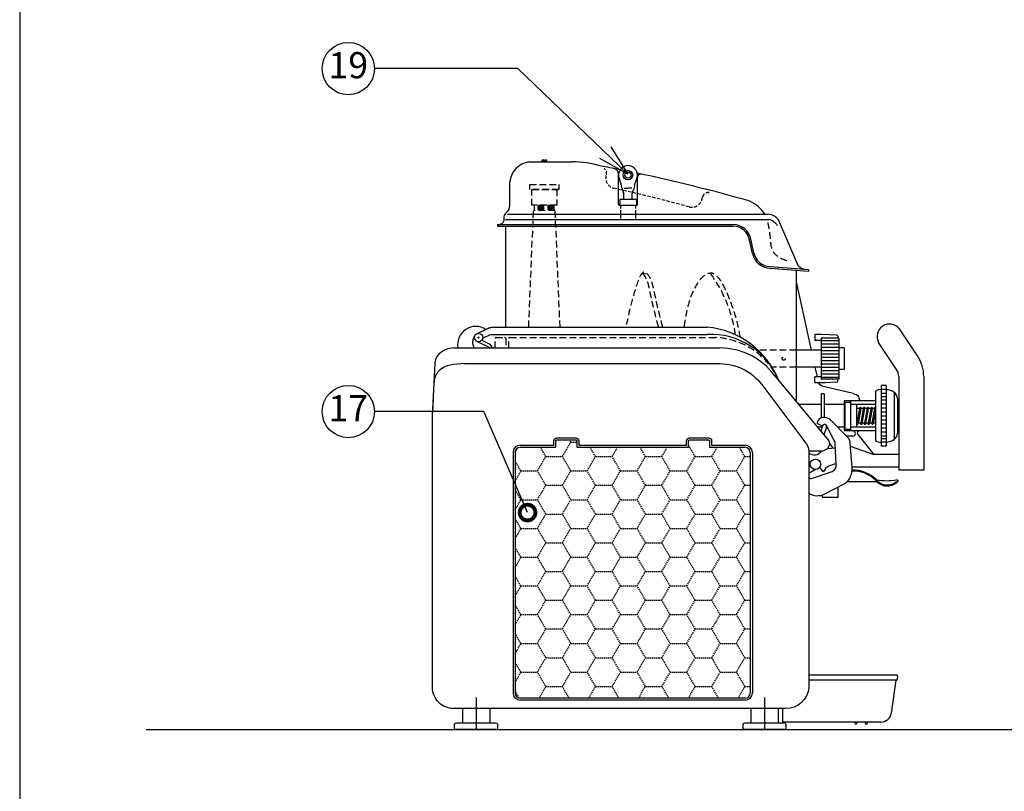
# Model space of a CAD drawing. Extents: x 230 to 4115, y 0 to 2754.
# Drawn here: x 230 to 1172, y 738 to 1477 of the extents above; entities that cross this region are included whole.
import ezdxf
from ezdxf.enums import TextEntityAlignment as Align

# ---------------------------------------------------------------- set-up
doc = ezdxf.new("R2010")
doc.units = 0
doc.linetypes.add('CENTER', pattern=[50.8, 31.75, -6.35, 6.35, -6.35])
doc.linetypes.add('HIDDEN', pattern=[9.525, 6.35, -3.175])
doc.layers.get('0').update_dxf_attribs({"linetype": 'CONTINUOUS'})
for name, color, linetype in [('DANMEN', 7, 'CONTINUOUS'), ('SUNPOU', 7, 'CONTINUOUS'), ('WAKU', 7, 'CONTINUOUS')]:
    doc.layers.add(name, color=color, linetype=linetype)
doc.styles.get("Standard").update_dxf_attribs({"font": 'romans.shx', "bigfont": 'extfont.shx'})
doc.dimstyles.get("Standard").update_dxf_attribs({"dimscale": 10, "dimtxt": 2, "dimasz": 3, "dimexe": 1, "dimexo": 1, "dimgap": 0.6, "dimtad": 3, "dimdec": 0, "dimzin": 0, "dimdsep": 46, "dimtxsty": 'STANDARD', "dimblk1": 'OPEN', "dimblk2": 'OPEN', "dimsah": 1, "dimcen": 1.5, "dimadec": 0, "dimazin": 0, "dimtfac": 1, "dimtdec": 0, "dimtmove": 0, "dimatfit": 0, "dimldrblk": 'DOTSMALL', "dimfxl": 1, "dimtvp": 1, "dimtolj": 1, "dimtzin": 0, "dimarcsym": 0})

# ---------------------------------------------------------------- blocks, each defined once
blk = doc.blocks.new('_DotSmall')
at = {"color": 0, "linetype": 'ByBlock', "const_width": 0.5}
blk.add_lwpolyline([(-0.0625, 0, 1), (0.0625, 0, 1)], format="xyb", close=True, dxfattribs=at)
blk = doc.blocks.new('_OPEN')
at = {"color": 0, "linetype": 'ByBlock'}
for p, q in [((-1, 0.167), (0, 0)), ((0, 0), (-1, -0.167)), ((0, 0), (-1, 0))]:
    blk.add_line(p, q, dxfattribs=at)

msp = doc.modelspace()

# ---------------------------------------------------------------- hatches: boundary and pattern name
h = msp.add_hatch()
h.set_pattern_fill('ANSI31', color=2, angle=135, style=0)
h.set_pattern_definition([(7e-13, (2018.4954, 525.0648), (4e-14, -3.175), [])])
h.paths.add_polyline_path([(1013.77, 1171.81), (996.77, 1171.81), (996.77, 1132.81), (1013.77, 1132.81)])

# ---------------------------------------------------------------- linework, layer by layer
at = {"color": 2}
for p, q in [((717.29, 1340.59), (758.38, 1340.59)), ((803.03, 1300.01), (803.03, 1328.89)), ((699.03, 1299.26), (699.03, 1321.51)), ((821.03, 1300.01), (821.03, 1326.04)), ((806.23, 1315.94), (806.48, 1314.12)), ((808.03, 1305.01), (808.03, 1310.21)), ((808.29, 1315.38), (812.03, 1315.38)), ((815.78, 1315.38), (812.03, 1315.38)), ((816.03, 1305.01), (816.03, 1310.21)), ((817.83, 1315.94), (817.58, 1314.12)), ((804.08, 1304.01), (804.08, 1299.01)), ((805.08, 1305.01), (819.03, 1305.01)), ((820.03, 1304.01), (820.03, 1299.01)), ((804.03, 1299.01), (820.03, 1299.01)), ((696.31, 1285.51), (946.91, 1285.51)), ((698.16, 1290.51), (946.14, 1290.51)), ((955.73, 1285.51), (973.44, 1243.93)), ((687.03, 1280.51), (912.76, 1280.51)), ((687.03, 1280.51), (687.03, 1279.01)), ((687.03, 1279.01), (912.76, 1279.01)), ((695.03, 1182.51), (695.03, 1279.01)), ((931.14, 1253.01), (928.22, 1266.08)), ((932.57, 1253.44), (929.66, 1266.51)), ((948.03, 1240.51), (984.57, 1237.55)), ((948.03, 1239.01), (984.49, 1236.05)), ((973.03, 1236.98), (973.03, 1111.2)), ((985.03, 1237.05), (985.03, 1236.55)), ((973.03, 1225.65), (987.41, 1160.31)), ((1089.01, 1155.07), (1071.86, 1180.89)), ((667.03, 1169.05), (678.6, 1163.49)), ((672.1, 1169.94), (679.9, 1166.2)), ((990.77, 1174.81), (990.77, 1169.81)), ((996.77, 1169.81), (990.77, 1169.81)), ((996.77, 1175.31), (991.27, 1175.31)), ((1011.77, 1174.81), (996.77, 1175.31)), ((996.77, 1171.81), (996.77, 1132.81)), ((1013.77, 1171.81), (996.77, 1171.81)), ((1012.77, 1173.81), (1012.77, 1171.81)), ((1013.77, 1171.81), (1013.77, 1132.81)), ((645.49, 1162.51), (900.03, 1162.51)), ((679.9, 1166.2), (681.94, 1162.56)), ((996.77, 1160.31), (973.03, 1160.31)), ((1018.77, 1162.81), (1013.77, 1162.81)), ((1018.77, 1162.81), (1018.77, 1141.81)), ((1069.03, 1141.79), (1051.87, 1167.6)), ((996.77, 1144.31), (973.03, 1144.31)), ((990.93, 1144.31), (993.02, 1134.81)), ((1018.77, 1141.81), (1013.77, 1141.81)), ((952.03, 1136.51), (1004.11, 1073.74)), ((996.77, 1134.81), (990.77, 1134.81)), ((990.77, 1129.81), (990.77, 1134.81)), ((1013.77, 1132.81), (996.77, 1132.81)), ((1012.77, 1130.81), (1012.77, 1132.81)), ((1071.03, 1135.15), (1071.03, 1045.51)), ((1095.03, 1135.15), (1095.03, 1045.51)), ((1000.77, 1129.31), (991.27, 1129.31)), ((1011.77, 1129.81), (1000.77, 1129.31)), ((1048.83, 1121.13), (1048.83, 1073.9)), ((1059.03, 1126.51), (1054.23, 1126.51)), ((1054.23, 1126.51), (1054.23, 1068.51)), ((1059.03, 1122.7), (1054.23, 1122.7)), ((1059.03, 1126.51), (1059.03, 1068.51)), ((999.88, 1118.57), (996.88, 1118.57)), ((996.88, 1118.57), (996.88, 1095.7)), ((999.88, 1118.57), (999.88, 1095.95)), ((1048.83, 1111.91), (1018.83, 1111.91)), ((1018.83, 1111.91), (1018.83, 1083.11)), ((1024.83, 1111.91), (1024.83, 1083.11)), ((1033.24, 1113.85), (1033.76, 1111.91)), ((1059.03, 1119.03), (1054.08, 1119.03)), ((1059.03, 1115.76), (1054.23, 1115.76)), ((1059.03, 1112.48), (1054.23, 1112.48)), ((1066.83, 1120.01), (1066.83, 1075.01)), ((1069.83, 1114.15), (1069.83, 1080.87)), ((996.88, 1108.31), (975.43, 1108.31)), ((1018.83, 1108.31), (999.88, 1108.31)), ((1048.83, 1108.31), (1024.83, 1108.31)), ((1030.83, 1108.31), (1030.83, 1086.71)), ((1033.59, 1104.51), (1030.83, 1104.51)), ((1037.19, 1104.51), (1034.8, 1104.51)), ((1040.79, 1104.51), (1038.4, 1104.51)), ((1044.39, 1104.51), (1042, 1104.51)), ((1047.99, 1104.51), (1045.6, 1104.51)), ((1059.03, 1108.67), (1054.23, 1108.67)), ((1059.03, 1104.86), (1054.23, 1104.86)), ((1059.03, 1101.05), (1054.23, 1101.05)), ((1059.03, 1097.24), (1054.23, 1097.24)), ((1059.03, 1093.43), (1054.23, 1093.43)), ((998.07, 1087.76), (993.11, 1090.3)), ((997.73, 1086.71), (993.35, 1086.71)), ((998.13, 1087.95), (996.49, 1082.92)), ((1001.93, 1086.71), (999.51, 1079.28)), ((1003, 1086.71), (1001.93, 1086.71)), ((1008.83, 1074.91), (1002.6, 1087.51)), ((1018.83, 1086.71), (1012.88, 1086.71)), ((1048.83, 1086.71), (1024.83, 1086.71)), ((1031.06, 1090.51), (1030.83, 1090.51)), ((1034.66, 1090.51), (1032.28, 1090.51)), ((1038.26, 1090.51), (1035.88, 1090.51)), ((1041.86, 1090.51), (1039.48, 1090.51)), ((1045.46, 1090.51), (1043.08, 1090.51)), ((1048.83, 1090.51), (1046.68, 1090.51)), ((1059.03, 1089.62), (1054.23, 1089.62)), ((1059.03, 1085.81), (1054.23, 1085.81)), ((1048.83, 1083.11), (1018.83, 1083.11)), ((1027.2, 1078.11), (1021.2, 1078.11)), ((1031.95, 1079.65), (1047.41, 1060.51)), ((1059.03, 1082), (1054.23, 1082)), ((1059.03, 1078.19), (1054.23, 1078.19)), ((1059.03, 1075.59), (1054.23, 1075.59)), ((1005.11, 1070.74), (1002.93, 1066.48)), ((1002.93, 1066.48), (1010.59, 1066.84)), ((1005.11, 1070.74), (1008.12, 1066.72)), ((1011.3, 1051.28), (1010.39, 1071.02)), ((1024.65, 1068.49), (1047.41, 1060.51)), ((1059.03, 1072.51), (1054.08, 1072.51)), ((1059.03, 1068.51), (1054.23, 1068.51)), ((702.03, 1062.51), (702.03, 832.51)), ((704.03, 1062.51), (704.03, 832.51)), ((929.03, 1062.51), (929.03, 832.51)), ((931.03, 1062.51), (931.03, 832.51)), ((985.03, 1064.18), (998.31, 1064.18)), ((1071.03, 1060.51), (1047.41, 1060.51)), ((991.42, 1046.27), (985.03, 1042.45)), ((998.92, 1044.03), (995.56, 1048.46)), ((1071.03, 1048.51), (1026.11, 1048.51)), ((987.66, 1037.52), (1007.41, 1044.4)), ((1095.03, 1045.51), (1071.03, 1045.51)), ((1050.2, 1034.48), (1021.52, 1034.48)), ((924.03, 827.51), (709.03, 827.51)), ((924.03, 825.51), (709.03, 825.51)), ((654.03, 803.51), (654.03, 817.51)), ((680.03, 803.51), (680.03, 817.51)), ((930.03, 803.51), (930.03, 817.51)), ((956.03, 803.51), (956.03, 817.51)), ((646.18, 798.51), (646.18, 802.51)), ((685.68, 803.51), (647.18, 803.51)), ((687.18, 802.51), (687.18, 798.51)), ((922.18, 798.51), (922.18, 802.51)), ((962.18, 803.51), (923.18, 803.51)), ((963.18, 802.51), (963.18, 798.51)), ((685.68, 797.51), (647.18, 797.51)), ((961.68, 797.51), (923.18, 797.51))]:
    msp.add_line(p, q, dxfattribs=at)
at = {"color": 2, "linetype": 'HIDDEN'}
for p, q in [((973.03, 1160.31), (936.59, 1160.31)), ((973.03, 1144.31), (949.75, 1144.31))]:
    msp.add_line(p, q, dxfattribs=at)
at = {"color": 4}
for p, q in [((1033.61, 1104.67), (1031.07, 1090.56)), ((1034.79, 1104.46), (1032.25, 1090.35)), ((1037.21, 1104.67), (1034.67, 1090.56)), ((1038.39, 1104.46), (1035.85, 1090.35)), ((1040.81, 1104.67), (1038.27, 1090.56)), ((1041.99, 1104.46), (1039.45, 1090.35)), ((1044.41, 1104.67), (1041.87, 1090.56)), ((1045.59, 1104.46), (1043.05, 1090.35)), ((1048.01, 1104.67), (1045.47, 1090.56)), ((1048.83, 1102.44), (1046.65, 1090.35))]:
    msp.add_line(p, q, dxfattribs=at)
at = {"color": 4, "linetype": 'HIDDEN', "ltscale": 0.2}
for p, q in [((757.25, 1072.36), (756.01, 1074.51)), ((704.03, 1062.67), (706.39, 1066.75)), ((733.44, 1058.61), (728.3, 1067.51)), ((749.31, 1058.61), (757.25, 1072.36)), ((757.25, 1072.36), (763.03, 1072.36)), ((781.06, 1058.61), (775.92, 1067.51)), ((796.94, 1058.61), (802.08, 1067.51)), ((828.69, 1058.61), (823.55, 1067.51)), ((844.56, 1058.61), (849.7, 1067.51)), ((876.31, 1058.61), (870.03, 1069.49)), ((892.19, 1058.61), (897.33, 1067.51)), ((923.94, 1058.61), (918.8, 1067.51)), ((725.5, 1044.86), (733.44, 1058.61)), ((733.44, 1058.61), (749.31, 1058.61)), ((757.25, 1044.86), (749.31, 1058.61)), ((773.12, 1044.86), (781.06, 1058.61)), ((781.06, 1058.61), (796.94, 1058.61)), ((804.87, 1044.86), (796.94, 1058.61)), ((820.75, 1044.86), (828.69, 1058.61)), ((828.69, 1058.61), (844.56, 1058.61)), ((852.5, 1044.86), (844.56, 1058.61)), ((868.37, 1044.86), (876.31, 1058.61)), ((876.31, 1058.61), (892.19, 1058.61)), ((900.12, 1044.86), (892.19, 1058.61)), ((916, 1044.86), (923.94, 1058.61)), ((923.94, 1058.61), (929.03, 1058.61)), ((709.62, 1044.86), (704.03, 1054.55)), ((704.03, 1035.17), (709.62, 1044.86)), ((709.62, 1044.86), (725.5, 1044.86)), ((733.44, 1031.11), (725.5, 1044.86)), ((749.31, 1031.11), (757.25, 1044.86)), ((757.25, 1044.86), (773.12, 1044.86)), ((781.06, 1031.11), (773.12, 1044.86)), ((796.94, 1031.11), (804.87, 1044.86)), ((804.87, 1044.86), (820.75, 1044.86)), ((828.69, 1031.11), (820.75, 1044.86)), ((844.56, 1031.11), (852.5, 1044.86)), ((852.5, 1044.86), (868.37, 1044.86)), ((876.31, 1031.11), (868.37, 1044.86)), ((892.19, 1031.11), (900.12, 1044.86)), ((900.12, 1044.86), (916, 1044.86)), ((923.94, 1031.11), (916, 1044.86)), ((709.62, 1017.36), (704.03, 1027.05)), ((725.5, 1017.36), (733.44, 1031.11)), ((733.44, 1031.11), (749.31, 1031.11)), ((757.25, 1017.36), (749.31, 1031.11)), ((773.12, 1017.36), (781.06, 1031.11)), ((781.06, 1031.11), (796.94, 1031.11)), ((804.87, 1017.36), (796.94, 1031.11)), ((820.75, 1017.36), (828.69, 1031.11)), ((828.69, 1031.11), (844.56, 1031.11)), ((852.5, 1017.36), (844.56, 1031.11)), ((868.37, 1017.36), (876.31, 1031.11)), ((876.31, 1031.11), (892.19, 1031.11)), ((900.12, 1017.36), (892.19, 1031.11)), ((916, 1017.36), (923.94, 1031.11)), ((923.94, 1031.11), (929.03, 1031.11)), ((704.03, 1007.68), (709.62, 1017.36)), ((709.62, 1017.36), (725.5, 1017.36)), ((733.44, 1003.61), (725.5, 1017.36)), ((749.31, 1003.62), (757.25, 1017.36)), ((757.25, 1017.36), (773.12, 1017.36)), ((781.06, 1003.61), (773.12, 1017.36)), ((796.94, 1003.62), (804.87, 1017.36)), ((804.87, 1017.36), (820.75, 1017.36)), ((828.69, 1003.61), (820.75, 1017.36)), ((844.56, 1003.62), (852.5, 1017.36)), ((852.5, 1017.36), (868.37, 1017.36)), ((876.31, 1003.61), (868.37, 1017.36)), ((892.19, 1003.62), (900.12, 1017.36)), ((900.12, 1017.36), (916, 1017.36)), ((923.94, 1003.61), (916, 1017.36)), ((709.62, 989.87), (704.03, 999.55)), ((725.5, 989.87), (733.44, 1003.62)), ((733.44, 1003.61), (749.31, 1003.61)), ((757.25, 989.87), (749.31, 1003.61)), ((773.12, 989.87), (781.06, 1003.62)), ((781.06, 1003.61), (796.94, 1003.61)), ((804.87, 989.87), (796.94, 1003.61)), ((820.75, 989.87), (828.69, 1003.62)), ((828.69, 1003.61), (844.56, 1003.61)), ((852.5, 989.87), (844.56, 1003.61)), ((868.37, 989.87), (876.31, 1003.62)), ((876.31, 1003.61), (892.19, 1003.61)), ((900.12, 989.87), (892.19, 1003.61)), ((916, 989.87), (923.94, 1003.62)), ((923.94, 1003.61), (929.03, 1003.61)), ((704.03, 980.18), (709.62, 989.87)), ((709.62, 989.87), (725.5, 989.87)), ((733.44, 976.12), (725.5, 989.87)), ((749.31, 976.12), (757.25, 989.87)), ((757.25, 989.87), (773.12, 989.87)), ((781.06, 976.12), (773.12, 989.87)), ((796.94, 976.12), (804.87, 989.87)), ((804.87, 989.87), (820.75, 989.87)), ((828.69, 976.12), (820.75, 989.87)), ((844.56, 976.12), (852.5, 989.87)), ((852.5, 989.87), (868.37, 989.87)), ((876.31, 976.12), (868.37, 989.87)), ((892.19, 976.12), (900.12, 989.87)), ((900.12, 989.87), (916, 989.87)), ((923.94, 976.12), (916, 989.87)), ((709.62, 962.37), (704.03, 972.06)), ((725.5, 962.37), (733.44, 976.12)), ((733.44, 976.12), (749.31, 976.12)), ((757.25, 962.37), (749.31, 976.12)), ((773.12, 962.37), (781.06, 976.12)), ((781.06, 976.12), (796.94, 976.12)), ((804.87, 962.37), (796.94, 976.12)), ((820.75, 962.37), (828.69, 976.12)), ((828.69, 976.12), (844.56, 976.12)), ((852.5, 962.37), (844.56, 976.12)), ((868.37, 962.37), (876.31, 976.12)), ((876.31, 976.12), (892.19, 976.12)), ((900.12, 962.37), (892.19, 976.12)), ((916, 962.37), (923.94, 976.12)), ((923.94, 976.12), (929.03, 976.12)), ((704.03, 952.68), (709.62, 962.37)), ((709.62, 962.37), (725.5, 962.37)), ((733.44, 948.62), (725.5, 962.37)), ((749.31, 948.62), (757.25, 962.37)), ((757.25, 962.37), (773.12, 962.37)), ((781.06, 948.62), (773.12, 962.37)), ((796.94, 948.62), (804.87, 962.37)), ((804.87, 962.37), (820.75, 962.37)), ((828.69, 948.62), (820.75, 962.37)), ((844.56, 948.62), (852.5, 962.37)), ((852.5, 962.37), (868.37, 962.37)), ((876.31, 948.62), (868.37, 962.37)), ((892.19, 948.62), (900.12, 962.37)), ((900.12, 962.37), (916, 962.37)), ((923.94, 948.62), (916, 962.37)), ((709.62, 934.87), (704.03, 944.56)), ((725.5, 934.87), (733.44, 948.62)), ((733.44, 948.62), (749.31, 948.62)), ((757.25, 934.87), (749.31, 948.62)), ((773.12, 934.87), (781.06, 948.62)), ((781.06, 948.62), (796.94, 948.62)), ((804.87, 934.87), (796.94, 948.62)), ((820.75, 934.87), (828.69, 948.62)), ((828.69, 948.62), (844.56, 948.62)), ((852.5, 934.87), (844.56, 948.62)), ((868.37, 934.87), (876.31, 948.62)), ((876.31, 948.62), (892.19, 948.62)), ((900.12, 934.87), (892.19, 948.62)), ((916, 934.87), (923.94, 948.62)), ((923.94, 948.62), (929.03, 948.62)), ((704.03, 925.19), (709.62, 934.87)), ((709.62, 934.87), (725.5, 934.87)), ((733.44, 921.13), (725.5, 934.87)), ((749.31, 921.13), (757.25, 934.87)), ((757.25, 934.87), (773.12, 934.87)), ((781.06, 921.13), (773.12, 934.87)), ((796.94, 921.13), (804.87, 934.87)), ((804.87, 934.87), (820.75, 934.87)), ((828.69, 921.13), (820.75, 934.87)), ((844.56, 921.13), (852.5, 934.87)), ((852.5, 934.87), (868.37, 934.87)), ((876.31, 921.13), (868.37, 934.87)), ((892.19, 921.13), (900.12, 934.87)), ((900.12, 934.87), (916, 934.87)), ((923.94, 921.13), (916, 934.87)), ((709.62, 907.38), (704.03, 917.06)), ((725.5, 907.38), (733.44, 921.13)), ((733.44, 921.13), (749.31, 921.13)), ((757.25, 907.38), (749.31, 921.13)), ((773.12, 907.38), (781.06, 921.13)), ((781.06, 921.13), (796.94, 921.13)), ((804.87, 907.38), (796.94, 921.13)), ((820.75, 907.38), (828.69, 921.13)), ((828.69, 921.13), (844.56, 921.13)), ((852.5, 907.38), (844.56, 921.13)), ((868.37, 907.38), (876.31, 921.13)), ((876.31, 921.13), (892.19, 921.13)), ((900.12, 907.38), (892.19, 921.13)), ((916, 907.38), (923.94, 921.13)), ((923.94, 921.13), (929.03, 921.13)), ((704.03, 897.69), (709.62, 907.38)), ((709.62, 907.38), (725.5, 907.38)), ((733.44, 893.63), (725.5, 907.38)), ((749.31, 893.63), (757.25, 907.38)), ((757.25, 907.38), (773.12, 907.38)), ((781.06, 893.63), (773.12, 907.38)), ((796.94, 893.63), (804.87, 907.38)), ((804.87, 907.38), (820.75, 907.38)), ((828.69, 893.63), (820.75, 907.38)), ((844.56, 893.63), (852.5, 907.38)), ((852.5, 907.38), (868.37, 907.38)), ((876.31, 893.63), (868.37, 907.38)), ((892.19, 893.63), (900.12, 907.38)), ((900.12, 907.38), (916, 907.38)), ((923.94, 893.63), (916, 907.38)), ((709.62, 879.88), (704.03, 889.57)), ((725.5, 879.88), (733.44, 893.63)), ((733.44, 893.63), (749.31, 893.63)), ((757.25, 879.88), (749.31, 893.63)), ((773.12, 879.88), (781.06, 893.63)), ((781.06, 893.63), (796.94, 893.63)), ((804.87, 879.88), (796.94, 893.63)), ((820.75, 879.88), (828.69, 893.63)), ((828.69, 893.63), (844.56, 893.63)), ((852.5, 879.88), (844.56, 893.63)), ((868.37, 879.88), (876.31, 893.63)), ((876.31, 893.63), (892.19, 893.63)), ((900.12, 879.88), (892.19, 893.63)), ((916, 879.88), (923.94, 893.63)), ((923.94, 893.63), (929.03, 893.63)), ((704.03, 870.19), (709.62, 879.88)), ((709.62, 879.88), (725.5, 879.88)), ((733.44, 866.13), (725.5, 879.88)), ((749.31, 866.13), (757.25, 879.88)), ((757.25, 879.88), (773.12, 879.88)), ((781.06, 866.13), (773.12, 879.88)), ((796.94, 866.13), (804.87, 879.88)), ((804.87, 879.88), (820.75, 879.88)), ((828.69, 866.13), (820.75, 879.88)), ((844.56, 866.13), (852.5, 879.88)), ((852.5, 879.88), (868.37, 879.88)), ((876.31, 866.13), (868.37, 879.88)), ((892.19, 866.13), (900.12, 879.88)), ((900.12, 879.88), (916, 879.88)), ((923.94, 866.13), (916, 879.88)), ((709.62, 852.39), (704.03, 862.07)), ((725.5, 852.39), (733.44, 866.13)), ((733.44, 866.13), (749.31, 866.13)), ((757.25, 852.39), (749.31, 866.13)), ((773.12, 852.39), (781.06, 866.13)), ((781.06, 866.13), (796.94, 866.13)), ((804.87, 852.39), (796.94, 866.13)), ((820.75, 852.39), (828.69, 866.13)), ((828.69, 866.13), (844.56, 866.13)), ((852.5, 852.39), (844.56, 866.13)), ((868.37, 852.39), (876.31, 866.13)), ((876.31, 866.13), (892.19, 866.13)), ((900.12, 852.39), (892.19, 866.13)), ((916, 852.39), (923.94, 866.13)), ((923.94, 866.13), (929.03, 866.13)), ((704.03, 842.7), (709.62, 852.39)), ((709.62, 852.39), (725.5, 852.39)), ((733.44, 838.64), (725.5, 852.39)), ((749.31, 838.64), (757.25, 852.39)), ((757.25, 852.39), (773.12, 852.39)), ((781.06, 838.64), (773.12, 852.39)), ((796.94, 838.64), (804.87, 852.39)), ((804.87, 852.39), (820.75, 852.39)), ((828.69, 838.64), (820.75, 852.39)), ((844.56, 838.64), (852.5, 852.39)), ((852.5, 852.39), (868.37, 852.39)), ((876.31, 838.64), (868.37, 852.39)), ((892.19, 838.64), (900.12, 852.39)), ((900.12, 852.39), (916, 852.39)), ((923.94, 838.64), (916, 852.39)), ((727.01, 827.51), (733.44, 838.64)), ((733.44, 838.64), (749.31, 838.64)), ((755.74, 827.51), (749.31, 838.64)), ((774.64, 827.51), (781.06, 838.64)), ((781.06, 838.64), (796.94, 838.64)), ((803.36, 827.51), (796.94, 838.64)), ((822.26, 827.51), (828.69, 838.64)), ((828.69, 838.64), (844.56, 838.64)), ((850.99, 827.51), (844.56, 838.64)), ((869.89, 827.51), (876.31, 838.64)), ((876.31, 838.64), (892.19, 838.64)), ((898.61, 827.51), (892.19, 838.64)), ((917.51, 827.51), (923.94, 838.64)), ((923.94, 838.64), (929.03, 838.64)), ((708.06, 827.61), (704.03, 834.58))]:
    msp.add_line(p, q, dxfattribs=at)
at = {"color": 1}
for p, q in [((1069.04, 849.51), (985.03, 849.51)), ((1070.02, 848.37), (1069.6, 845.37)), ((1068.61, 844.51), (985.03, 844.51)), ((1068.47, 844.51), (1063.98, 813.1)), ((960.03, 817.51), (960.03, 804.51)), ((1054.08, 804.51), (960.03, 804.51)), ((1029.03, 804.51), (1029.03, 803.51)), ((1031.03, 804.51), (1031.03, 803.51)), ((1039.03, 804.51), (1039.03, 803.51)), ((1041.03, 804.51), (1041.03, 803.51))]:
    msp.add_line(p, q, dxfattribs=at)
at = {"color": 2}
for points in [[(731.49, 1340.59), (729.92, 1340.59), (729.92, 1342.59), (731.49, 1342.59)], [(734.05, 1340.59), (732.49, 1340.59), (732.49, 1342.59), (734.05, 1342.59)]]:
    msp.add_lwpolyline(points, close=True, dxfattribs=at)
for points in [[(667.03, 1175.97), (678.6, 1181.53, -0.112311), (682.93, 1182.51), (887.73, 1182.51)], [(672.97, 1171.82), (678.6, 1174.53, -0.112311), (682.93, 1175.51), (887.73, 1175.51)], [(645.49, 1162.51, 0.197612), (630.98, 1156.54, 0.198183), (627.17, 1147.51), (625.03, 1103.58)], [(655.49, 1147.51), (900.03, 1147.51, -0.236068), (940.03, 1127.51), (983.03, 1070.18, -0.162278), (985.03, 1064.18), (985.03, 837.51, -0.394043), (963.03, 817.51), (645.03, 817.51, -0.414214), (625.03, 837.51), (625.03, 1100.98)], [(1027.6, 1118.96), (998.97, 1125.62, -0.262008), (994.25, 1129.31, -0.262008)], [(1005.94, 1093.88), (1021.89, 1077.39, -0.180734), (1024.43, 1071.58), (1026.15, 1048.01, -0.240301), (1019.71, 1032.72), (1000.15, 1022.53, -0.27369), (985.03, 1023.35)], [(1005.94, 1093.88, 0.164929), (998.18, 1095.95, 0.407092), (993.11, 1090.3, -1.04186)], [(709.03, 1069.51), (741.03, 1069.51), (741.03, 1073.51, -0.414214), (744.03, 1076.51), (762.03, 1076.51, -0.414214), (765.03, 1073.51), (765.03, 1069.51), (868.03, 1069.51), (868.03, 1073.51, -0.414214), (871.03, 1076.51), (889.03, 1076.51, -0.414214), (892.03, 1073.51), (892.03, 1069.51), (924.03, 1069.51)], [(709.03, 1067.51), (743.03, 1067.51), (743.03, 1073.51, -0.414214), (744.03, 1074.51), (762.03, 1074.51, -0.414214), (763.03, 1073.51), (763.03, 1067.51), (870.03, 1067.51), (870.03, 1073.51, -0.414214), (871.03, 1074.51), (889.03, 1074.51, -0.414214), (890.03, 1073.51), (890.03, 1067.51), (924.03, 1067.51)]]:
    msp.add_lwpolyline(points, format="xyb", dxfattribs=at)
for points in [[(667.03, 1168.97), (667.1, 1169.01)], [(1019.83, 1084.65), (1019.83, 1110.51), (1024.83, 1110.51), (1024.83, 1084.51), (1019.97, 1084.51)], [(1012.93, 1029.19), (1012.93, 1019.51), (998.03, 1019.51), (998.03, 1021.63)]]:
    msp.add_lwpolyline(points, dxfattribs=at)
for centre, radius in [((812.03, 1328.01), 4.5), ((812.03, 1328.01), 3), ((669.03, 1172.51), 4), ((669.03, 1172.51), 0.5), ((991.42, 1051.27), 5)]:
    msp.add_circle(centre, radius, dxfattribs=at)
at = {"color": 2, "linetype": 'HIDDEN'}
msp.add_circle((961.03, 1152.31), 1.5, dxfattribs=at)
at = {"color": 2}
for centre, radius, start, end in [((720.07, 1319.65), 21.12, 97.563, 174.95371), ((758.3, 1239.17), 101.42, 73.94215, 89.95372), ((456.82, -370.21), 1738.36, 78.79715, 79.07286), ((506.09, -164.69), 1527.21, 78.72891, 79.11215), ((797.39, 1328.76), 5.64, 1.31024, 73.02087), ((812.03, 1328.01), 9, 335.636, 204.364), ((506.09, -164.69), 1527.21, 73.92836, 78.10534), ((824.16, 1325.84), 3.14, 84.25757, 176.36761), ((776.51, 1311.92), 30, 7.69793, 24.364), ((847.56, 1311.92), 30, 155.636, 172.30207), ((815.51, 1316.96), 9.46, 197.43681, 212.79322), ((805.03, 1310.21), 3, 0, 32.79322), ((819.03, 1310.21), 3, 147.20678, 180), ((808.55, 1316.96), 9.46, 327.20678, 342.56319), ((805.08, 1304.01), 1, 90, 180), ((819.03, 1304.01), 1, 0, 90), ((914.49, 1272.01), 34.01, 32.94966, 64.97302), ((689.03, 1299.26), 10, 305.16446, 0), ((804.03, 1300.01), 1, 180, 270), ((820.03, 1300.01), 1, 270, 0), ((945.13, 1276.86), 13.69, 39.19157, 85.76476), ((943.01, 1271.76), 14.29, 32.52883, 74.17381), ((912.54, 1263.04), 17.47, 11.4463, 89.25651), ((912.54, 1263.03), 15.98, 10.9924, 89.19343), ((948.26, 1256.48), 17.47, 191.4463, 269.25651), ((948.26, 1256.49), 15.98, 190.9924, 269.19343), ((983.2, 1248.15), 10.63, 203.35788, 254.82443), ((984.53, 1236.55), 0.5, 265.36454, 0), ((984.53, 1237.05), 0.5, 360, 85.36454), ((666.52, 1165.54), 17.56, 57.1735, 189.92785), ((879.81, 1100.19), 82.7, 21.96393, 84.50398), ((1062.42, 1173.41), 12.04, 38.36674, 208.85279), ((673.83, 1167.99), 10.49, 142.93035, 211.49138), ((891.02, 1105.14), 70.44, 21.6418, 92.68262), ((991.27, 1174.81), 0.5, 90, 180), ((1011.77, 1173.81), 1, 0, 90), ((682.93, 1172.51), 10, 244.36759, 270), ((900.03, 1097.51), 65, 36.8699, 90), ((1059.03, 1135.15), 36, 0, 33.60976), ((1059.03, 1135.15), 12, 0, 33.60976), ((1011.77, 1130.81), 1, 270, 0), ((991.27, 1129.81), 0.5, 180, 270), ((1053, 1116.1), 6.53, 79.13949, 129.65129), ((1058.78, 1108.32), 14.2, 55.43321, 88.97374), ((1061.87, 1113.77), 7.97, 2.74819, 51.49011), ((1000.05, 1087.38), 2, 340.35641, 163.43142), ((999.3, 1085.88), 3.68, 26.3335, 63.69178), ((1004.01, 1070.72), 6.39, 2.63782, 40.98094), ((1027.2, 1080.61), 2.5, 270, 90), ((1033.42, 1081.07), 2.05, 94.01421, 223.93479), ((1058.79, 1086.7), 14.19, 270.99522, 304.54212), ((1061.87, 1081.25), 7.97, 308.50076, 357.25462), ((709.03, 1062.51), 7, 90, 180), ((709.03, 1062.51), 5, 90, 180), ((924.03, 1062.51), 7, 0, 90), ((924.03, 1062.51), 5, 0, 90), ((995.64, 1075.3), 11.44, 283.49911, 309.57767), ((1000.11, 1070.74), 5, 0, 36.8699), ((1053, 1078.93), 6.53, 230.34871, 280.86051), ((990.46, 1067.84), 7.62, 224.64327, 331.29074), ((1011.13, 1037.38), 13.91, 89.29295, 151.40629), ((1005.43, 1050.06), 6, 289.21568, 11.74146), ((987.13, 1039.55), 2.1, 182.34893, 284.61731), ((1028.2, 1015.37), 30.14, 44.07531, 93.8911), ((1028.2, 1015.37), 29.14, 44.07531, 93.8911), ((1059.54, 1095.47), 59.93, 260.69974, 279.03541), ((1060.14, 1044.8), 13.33, 219.46185, 311.6928), ((1060.14, 1044.8), 14.33, 219.62716, 311.6928), ((709.03, 832.51), 7, 180, 270), ((709.03, 832.51), 5, 180, 270), ((924.03, 832.51), 5, 270, 0), ((924.03, 832.51), 7, 270, 0), ((647.18, 802.51), 1, 90, 180), ((686.18, 802.51), 1, 0, 90), ((923.18, 802.51), 1, 90, 180), ((962.18, 802.51), 1, 0, 90), ((647.18, 798.51), 1, 180, 270), ((686.18, 798.51), 1, 270, 0), ((923.18, 798.51), 1, 180, 270), ((962.18, 798.51), 1, 270, 0)]:
    msp.add_arc(centre, radius, start, end, dxfattribs=at)
at = {"color": 1}
for centre, radius, start, end in [((1069.04, 848.52), 0.993, 351.39193, 89.8996), ((1068.61, 845.51), 1, 270, 351.8699), ((1054.08, 814.51), 10, 270, 351.8699), ((1030.03, 803.51), 1, 180, 270), ((1030.03, 803.51), 1, 270, 0), ((1040.03, 803.51), 1, 180, 270), ((1040.03, 803.51), 1, 270, 0)]:
    msp.add_arc(centre, radius, start, end, dxfattribs=at)
at = {"color": 2, "extrusion": (0, 0, -1)}
for centre in [(695.98, 1285.11), (697.89, 1290.11)]:
    msp.add_ellipse(centre, major_axis=(1, 0.14), ratio=0.375249, start_param=2.93105, end_param=5.096413, dxfattribs=at)
at = {"color": 4, "extrusion": (0, 0, -1)}
for centre, major_axis, start_param, end_param in [((1034.2, 1104.56), (0.24, 1.3), 4.712389, 7.853982), ((1037.8, 1104.56), (0.24, 1.3), 4.712389, 7.853982), ((1041.4, 1104.56), (0.24, 1.3), 4.712389, 7.853982), ((1045, 1104.56), (0.24, 1.3), 4.712389, 7.853982), ((1048.6, 1104.56), (-0.24, -1.3), 1.570796, 3.129075), ((1031.66, 1090.46), (-0.24, -1.3), 4.712389, 7.853982), ((1035.26, 1090.46), (-0.24, -1.3), 4.712389, 7.853982), ((1038.86, 1090.46), (-0.24, -1.3), 4.712389, 7.853982), ((1042.46, 1090.46), (-0.24, -1.3), 4.712389, 7.853982), ((1046.06, 1090.46), (-0.24, -1.3), 4.712389, 7.853982)]:
    msp.add_ellipse(centre, major_axis=major_axis, ratio=0.453175, start_param=start_param, end_param=end_param, dxfattribs=at)
at = {"color": 2}
for points, knots in [([(694.79, 1291.09), (694.24, 1290.7), (692.72, 1288.21), (693.74, 1284.49), (691.59, 1281.15), (689.96, 1280.71), (689.19, 1280.51)], [5.398959, 5.398959, 5.398959, 5.398959, 7.433209, 13.422012, 15.995402, 18.336464, 18.336464, 18.336464, 18.336464]), ([(655.49, 1147.51), (646.24, 1147.06), (634.85, 1146.5), (627.05, 1135.31), (625.91, 1126.36), (625.62, 1114.73), (625.24, 1105.76), (625.03, 1100.98)], [0, 0, 0, 0, 25.268162, 31.090214, 39.235161, 51.837329, 66.159227, 66.159227, 66.159227, 66.159227]), ([(1027.6, 1118.96), (1029.72, 1118.32), (1032.65, 1117.43), (1033, 1114.54), (1033.24, 1113.85)], [0, 0, 0, 0, 5.837739, 8.036702, 8.036702, 8.036702, 8.036702]), ([(1068.95, 1036.28), (1069.08, 1036.31), (1069.48, 1036.38), (1070.23, 1036.13), (1070.27, 1035.23), (1070.1, 1034.55), (1069.78, 1034.21), (1069.68, 1034.1)], [0, 0, 0, 0, 0.397104, 1.246083, 1.909901, 2.844944, 3.292615, 3.292615, 3.292615, 3.292615])]:
    msp.add_open_spline(points, degree=3, knots=knots, dxfattribs=at)
at = {"layer": 'DANMEN', "color": 2, "linetype": 'HIDDEN', "ltscale": 0.5}
for p, q in [((882.85, 1304.63), (883.69, 1307.81)), ((804.99, 1299.01), (804.99, 1285.51)), ((819.11, 1299.01), (819.11, 1285.51))]:
    msp.add_line(p, q, dxfattribs=at)
at = {"layer": 'DANMEN', "color": 2, "linetype": 'HIDDEN'}
for p, q in [((717.03, 1182.51), (721.65, 1294.01)), ((742.41, 1294.01), (721.65, 1294.01)), ((742.41, 1294.01), (721.65, 1294.01)), ((722.57, 1294.01), (722.57, 1299.01)), ((741.41, 1298.73), (722.57, 1298.73)), ((741.41, 1297.78), (722.57, 1297.78)), ((741.41, 1296.83), (722.57, 1296.83)), ((741.41, 1295.87), (722.57, 1295.87)), ((741.41, 1294.92), (722.57, 1294.92)), ((741.41, 1294.01), (741.41, 1299.01)), ((747.03, 1182.51), (742.41, 1294.01)), ((825.71, 1234.19), (830.49, 1233.38))]:
    msp.add_line(p, q, dxfattribs=at)
at = {"layer": 'DANMEN', "color": 1, "linetype": 'CENTER'}
for p, q in [((667.03, 796.73), (667.03, 828.13)), ((943.03, 796.73), (943.03, 828.13))]:
    msp.add_line(p, q, dxfattribs=at)
at = {"layer": 'DANMEN', "color": 2, "linetype": 'CENTER'}
msp.add_line((943.03, 796.73), (943.03, 828.13), dxfattribs=at)
at = {"layer": 'DANMEN', "color": 2}
msp.add_line((351.08, 797.51), (2904.9, 797.51), dxfattribs=at)
at = {"layer": 'DANMEN', "color": 2, "linetype": 'HIDDEN'}
for points in [[(745.99, 1314.01), (717.99, 1314.01), (717.99, 1319.01), (745.99, 1319.01)], [(743.99, 1299.01), (719.99, 1299.01), (719.99, 1314.01), (743.99, 1314.01)]]:
    msp.add_lwpolyline(points, close=True, dxfattribs=at)
for points in [[(685.03, 1162.51), (685.03, 1171.51, -0.414214), (686.03, 1172.51), (694.03, 1172.51, -0.414214), (695.03, 1171.51), (695.03, 1162.51)], [(698.03, 1162.51), (698.03, 1171.51, -0.414214), (699.03, 1172.51), (896.1, 1172.51)]]:
    msp.add_lwpolyline(points, format="xyb", dxfattribs=at)
at = {"layer": 'DANMEN', "color": 2, "linetype": 'HIDDEN', "ltscale": 0.5}
for centre, radius, start, end in [((786.54, 1329.91), 5, 344.07153, 55.31529), ((800.78, 1325.08), 10, 165.30782, 257.33197), ((419.27, -372.21), 1729.64, 74.87526, 77.33197), ((888.41, 1306.18), 5, 74.50744, 169.68723), ((873.18, 1307.17), 10, 254.87526, 345.30782)]:
    msp.add_arc(centre, radius, start, end, dxfattribs=at)
at = {"layer": 'DANMEN', "color": 2, "linetype": 'HIDDEN'}
for centre, radius, start, end in [((788.83, 1157.99), 127.16, 7.75616, 36.73733), ((892.55, 1102.56), 70.04, 24.06724, 87.09146)]:
    msp.add_arc(centre, radius, start, end, dxfattribs=at)
for points, knots in [([(945.71, 1282.66), (946.61, 1277.69), (948.32, 1268.29), (948.74, 1255.41), (956.85, 1248.6), (962.07, 1246.83), (965.22, 1245.77)], [0, 0, 0, 0, 15.371562, 29.127461, 35.685781, 45.634959, 45.634959, 45.634959, 45.634959]), ([(845.23, 1182.5), (842.24, 1194.48), (838.18, 1210.71), (834.87, 1228.09), (825.89, 1239.46), (815.4, 1208.69), (812.36, 1193.86), (810.18, 1183.27)], [0, 0, 0, 0, 36.47141, 49.405727, 55.70821, 71.533894, 111.047894, 111.047894, 111.047894, 111.047894]), ([(841.1, 1182.68), (838.11, 1194.66), (834.06, 1210.88), (830.85, 1227.67), (826.75, 1233.27), (825.71, 1234.19)], [0, 0, 0, 0, 36.47141, 49.405727, 53.805041, 53.805041, 53.805041, 53.805041]), ([(919.6, 1172.72), (918.36, 1179.29), (915.14, 1194.52), (907.57, 1214.17), (900.54, 1228.71), (893.24, 1234.61), (884.98, 1233.11), (874.38, 1220.23), (868.65, 1202.03), (866.38, 1187.75), (865.63, 1182.98)], [8.617948, 8.617948, 8.617948, 8.617948, 28.641335, 55.303845, 71.473733, 77.094424, 81.376218, 95.00378, 123.890632, 138.361065, 138.361065, 138.361065, 138.361065])]:
    msp.add_open_spline(points, degree=3, knots=knots, dxfattribs=at)
at = {"layer": 'SUNPOU'}
for centre in [(544.41, 1429.84), (544.41, 1101.66)]:
    msp.add_circle(centre, 25, dxfattribs=at)
at = {"layer": 'WAKU', "color": 6}
msp.add_line((230, 2753.5), (230, 0), dxfattribs=at)

# ---------------------------------------------------------------- texts
at = {"layer": 'SUNPOU'}
for s, p in [('19', (544.41, 1429.84)), ('17', (544.41, 1101.66))]:
    msp.add_text(s, height=25, dxfattribs=at).set_placement(p, align=Align.MIDDLE)

# ---------------------------------------------------------------- leaders
msp.add_leader([(812.03, 1328.68), (706.76, 1429.84), (569.41, 1429.84)], dimstyle='STANDARD', override={"dimldrblk": 'Open30'}, dxfattribs=at)
msp.add_leader([(715.93, 1005), (674, 1101.66), (569.41, 1101.66)], dimstyle='STANDARD', dxfattribs=at)

doc.saveas('drawing.dxf')
